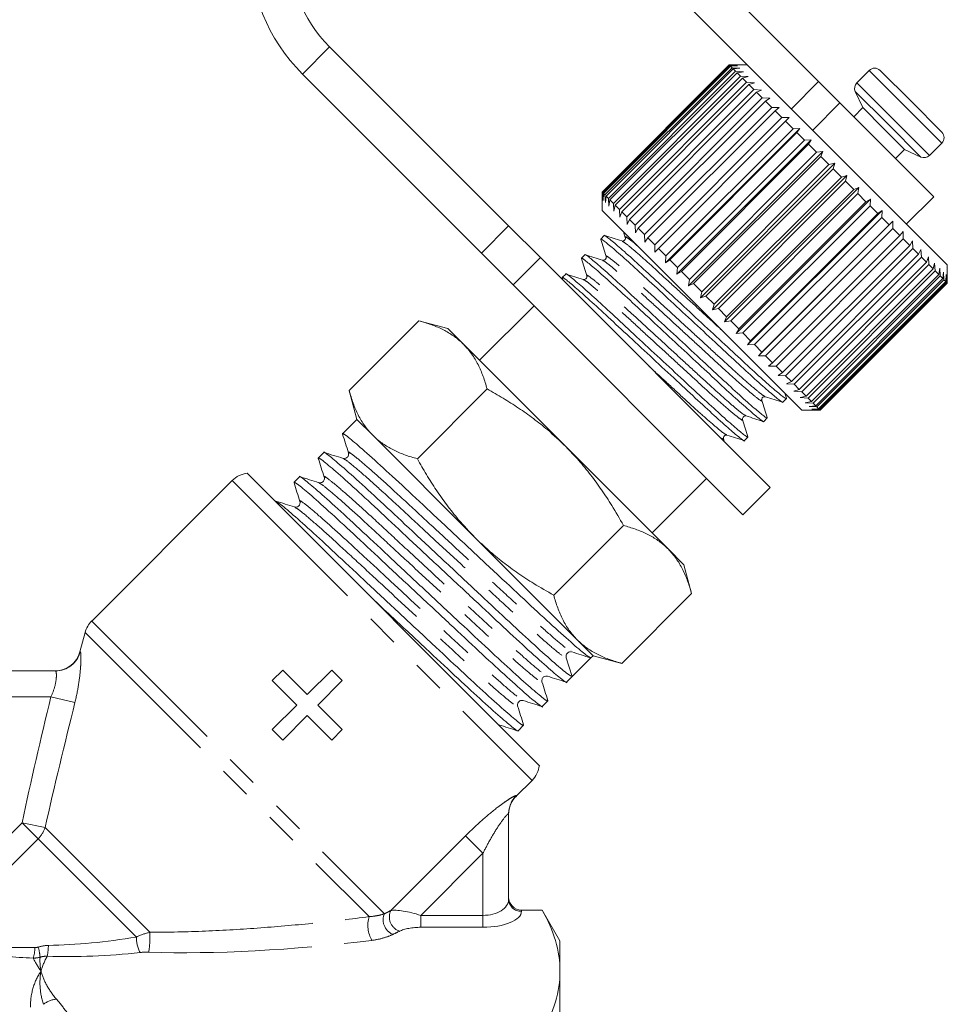
# Model space of a CAD drawing. Units: millimetres. Extents: x -30 to 594, y 18 to 327.
# Drawn here: x 557 to 594, y 250 to 288 of the extents above; entities that cross this region are included whole.
import ezdxf

# ---------------------------------------------------------------- set-up
doc = ezdxf.new("R2010")
doc.units = ezdxf.units.MM
doc.linetypes.add('PHANTOM', pattern=[12.7, 6.35, -1.27, 1.27, -1.27, 1.27, -1.27])

msp = doc.modelspace()

# ---------------------------------------------------------------- linework, layer by layer
at = {"color": 7, "linetype": 'Continuous', "lineweight": 15}
for p, q in [((588.506, 285.985), (578.311, 296.18)), ((586.076, 286.294), (577.25, 295.12)), ((569.472, 287.341), (576.438, 280.375)), ((580.079, 281.685), (585.029, 286.634)), ((585.032, 286.631), (580.082, 281.682)), ((580.106, 281.657), (585.056, 286.607)), ((585.078, 286.585), (580.128, 281.636)), ((580.189, 281.575), (585.139, 286.524)), ((585.029, 286.634), (585.312, 286.634)), ((585.312, 286.634), (585.032, 286.631)), ((585.056, 286.607), (585.032, 286.631)), ((585.736, 286.634), (585.033, 286.634)), ((585.056, 286.607), (585.348, 286.598)), ((585.348, 286.598), (585.078, 286.585)), ((585.139, 286.524), (585.078, 286.585)), ((585.139, 286.524), (585.436, 286.51)), ((568.412, 286.281), (575.378, 279.315)), ((585.178, 286.485), (580.229, 281.535)), ((580.325, 281.438), (585.275, 286.388)), ((585.332, 286.331), (580.383, 281.381)), ((580.514, 281.25), (585.463, 286.2)), ((585.436, 286.51), (585.178, 286.485)), ((585.275, 286.388), (585.178, 286.485)), ((585.275, 286.388), (585.577, 286.369)), ((585.577, 286.369), (585.332, 286.331)), ((585.463, 286.2), (585.332, 286.331)), ((585.463, 286.2), (585.767, 286.179)), ((585.767, 286.179), (585.538, 286.125)), ((593.514, 278.856), (586.076, 286.294)), ((590.473, 286.422), (589.992, 285.941)), ((590.898, 286.422), (592.088, 285.232)), ((585.538, 286.125), (580.588, 281.176)), ((580.752, 281.012), (585.701, 285.962)), ((585.792, 285.871), (580.842, 280.921)), ((585.701, 285.962), (585.538, 286.125)), ((585.701, 285.962), (586.005, 285.941)), ((586.005, 285.941), (585.792, 285.871)), ((585.986, 285.677), (585.792, 285.871)), ((588.506, 285.985), (589.336, 285.155)), ((581.036, 280.727), (585.986, 285.677)), ((586.091, 285.572), (581.141, 280.622)), ((585.986, 285.677), (586.287, 285.659)), ((586.287, 285.659), (586.091, 285.572)), ((586.313, 285.35), (586.091, 285.572)), ((589.932, 285.602), (590.226, 284.973)), ((581.364, 280.4), (586.313, 285.35)), ((586.432, 285.231), (581.482, 280.281)), ((586.313, 285.35), (586.61, 285.336)), ((586.61, 285.336), (586.432, 285.231)), ((586.679, 284.984), (586.432, 285.231)), ((592.984, 281.508), (589.336, 285.155)), ((592.088, 285.232), (593.302, 284.018)), ((581.73, 280.034), (586.679, 284.984)), ((586.81, 284.853), (581.86, 279.903)), ((586.679, 284.984), (586.97, 284.976)), ((586.97, 284.976), (586.81, 284.853)), ((587.079, 284.584), (586.81, 284.853)), ((590.226, 284.973), (589.872, 284.619)), ((590.226, 284.973), (591.031, 284.167)), ((582.129, 279.634), (587.079, 284.584)), ((587.22, 284.443), (582.27, 279.493)), ((587.079, 284.584), (587.361, 284.585)), ((587.361, 284.585), (587.22, 284.443)), ((587.508, 284.155), (587.22, 284.443)), ((582.547, 278.934), (587.779, 284.166)), ((582.558, 279.206), (587.508, 284.155)), ((587.657, 284.006), (582.707, 279.057)), ((587.508, 284.155), (587.779, 284.166)), ((587.779, 284.166), (587.657, 284.006)), ((587.959, 283.704), (587.657, 284.006)), ((591.031, 284.167), (591.852, 283.346)), ((582.986, 278.494), (588.219, 283.727)), ((583.009, 278.754), (587.959, 283.704)), ((588.114, 283.549), (583.165, 278.599)), ((587.959, 283.704), (588.219, 283.727)), ((588.219, 283.727), (588.114, 283.549)), ((588.427, 283.236), (588.114, 283.549)), ((592.821, 283.113), (593.302, 283.594)), ((583.441, 278.039), (588.674, 283.272)), ((583.478, 278.286), (588.427, 283.236)), ((588.587, 283.076), (583.637, 278.126)), ((588.427, 283.236), (588.674, 283.272)), ((588.674, 283.272), (588.587, 283.076)), ((588.907, 282.756), (588.587, 283.076)), ((591.499, 282.993), (591.852, 283.346)), ((591.852, 283.346), (592.482, 283.053)), ((583.906, 277.575), (589.139, 282.807)), ((583.957, 277.806), (588.907, 282.756)), ((588.907, 282.756), (589.139, 282.807)), ((589.139, 282.807), (589.069, 282.594)), ((589.069, 282.594), (584.119, 277.644)), ((584.374, 277.106), (589.607, 282.339)), ((589.391, 282.272), (589.069, 282.594)), ((589.391, 282.272), (589.607, 282.339)), ((589.607, 282.339), (589.553, 282.11)), ((584.441, 277.322), (589.391, 282.272)), ((589.553, 282.11), (584.603, 277.16)), ((589.874, 281.789), (589.553, 282.11)), ((580.08, 281.401), (580.079, 281.685)), ((580.079, 281.68), (580.079, 280.978)), ((580.082, 281.682), (580.08, 281.401)), ((580.106, 281.657), (580.082, 281.682)), ((580.115, 281.366), (580.106, 281.657)), ((580.128, 281.636), (580.115, 281.366)), ((580.189, 281.575), (580.128, 281.636)), ((580.204, 281.277), (580.189, 281.575)), ((584.84, 276.641), (590.073, 281.873)), ((584.924, 276.84), (589.874, 281.789)), ((590.034, 281.629), (585.084, 276.679)), ((589.874, 281.789), (590.073, 281.873)), ((590.073, 281.873), (590.034, 281.629)), ((590.348, 281.314), (590.034, 281.629)), ((580.229, 281.535), (580.204, 281.277)), ((580.325, 281.438), (580.229, 281.535)), ((580.344, 281.137), (580.325, 281.438)), ((580.383, 281.381), (580.344, 281.137)), ((580.514, 281.25), (580.383, 281.381)), ((580.534, 280.946), (580.514, 281.25)), ((580.588, 281.176), (580.534, 280.946)), ((580.752, 281.012), (580.588, 281.176)), ((585.297, 276.183), (590.53, 281.416)), ((585.399, 276.365), (590.348, 281.314)), ((590.505, 281.158), (585.555, 276.208)), ((590.348, 281.314), (590.53, 281.416)), ((590.53, 281.416), (590.505, 281.158)), ((590.809, 280.854), (590.505, 281.158)), ((591.923, 280.447), (592.984, 281.508)), ((587.857, 273.199), (580.079, 280.978)), ((580.772, 280.708), (580.752, 281.012)), ((580.842, 280.921), (580.772, 280.708)), ((581.036, 280.727), (580.842, 280.921)), ((585.74, 275.741), (590.972, 280.974)), ((585.859, 275.904), (590.809, 280.854)), ((590.809, 280.854), (590.972, 280.974)), ((590.972, 280.974), (590.959, 280.704)), ((581.055, 280.426), (581.036, 280.727)), ((581.141, 280.622), (581.055, 280.426)), ((581.364, 280.4), (581.141, 280.622)), ((581.378, 280.103), (581.364, 280.4)), ((590.959, 280.704), (586.01, 275.754)), ((586.162, 275.319), (591.394, 280.551)), ((586.3, 275.463), (591.25, 280.413)), ((591.25, 280.413), (590.959, 280.704)), ((591.25, 280.413), (591.394, 280.551)), ((591.394, 280.551), (591.392, 280.271)), ((576.438, 280.375), (577.674, 279.139)), ((580.912, 280.144), (580.98, 279.928)), ((581.482, 280.281), (581.378, 280.103)), ((581.73, 280.034), (581.482, 280.281)), ((581.737, 279.743), (581.73, 280.034)), ((591.392, 280.271), (586.442, 275.321)), ((591.665, 279.998), (591.392, 280.271)), ((591.665, 279.998), (591.791, 280.155)), ((591.791, 280.155), (591.797, 279.866)), ((580.159, 279.997), (580.022, 279.86)), ((581.86, 279.903), (581.737, 279.743)), ((582.129, 279.634), (581.86, 279.903)), ((582.129, 279.352), (582.129, 279.634)), ((586.715, 275.048), (591.665, 279.998)), ((591.797, 279.866), (586.847, 274.916)), ((592.049, 279.614), (591.797, 279.866)), ((592.049, 279.614), (592.156, 279.79)), ((592.156, 279.79), (592.169, 279.494)), ((576.614, 278.079), (575.378, 279.315)), ((579.411, 279.249), (579.274, 279.112)), ((582.27, 279.493), (582.129, 279.352)), ((582.558, 279.206), (582.27, 279.493)), ((587.099, 274.665), (592.049, 279.614)), ((592.169, 279.494), (587.22, 274.544)), ((587.446, 274.317), (592.396, 279.267)), ((592.396, 279.267), (592.169, 279.494)), ((592.396, 279.267), (592.486, 279.46)), ((592.486, 279.46), (592.504, 279.159)), ((577.674, 279.139), (586.62, 270.194)), ((582.547, 278.934), (582.558, 279.206)), ((582.707, 279.057), (582.547, 278.934)), ((583.009, 278.754), (582.707, 279.057)), ((592.504, 279.159), (587.554, 274.21)), ((587.753, 274.01), (592.703, 278.96)), ((592.796, 278.867), (587.846, 273.917)), ((592.703, 278.96), (592.504, 279.159)), ((592.703, 278.96), (592.775, 279.17)), ((592.775, 279.17), (592.796, 278.867)), ((592.965, 278.698), (592.796, 278.867)), ((592.965, 278.698), (593.021, 278.925)), ((593.021, 278.925), (593.042, 278.621)), ((578.662, 278.501), (578.526, 278.364)), ((582.986, 278.494), (583.009, 278.754)), ((583.165, 278.599), (582.986, 278.494)), ((583.478, 278.286), (583.165, 278.599)), ((588.015, 273.748), (592.965, 278.698)), ((593.042, 278.621), (588.092, 273.671)), ((588.229, 273.535), (593.179, 278.484)), ((593.179, 278.484), (593.042, 278.621)), ((593.179, 278.484), (593.22, 278.726)), ((593.22, 278.726), (593.239, 278.424)), ((593.342, 278.321), (593.369, 278.577)), ((593.369, 278.577), (593.384, 278.279)), ((593.451, 278.211), (593.466, 278.48)), ((593.466, 278.48), (593.476, 278.187)), ((593.514, 278.149), (593.514, 278.856)), ((578.523, 278.358), (578.554, 278.26)), ((583.441, 278.039), (583.478, 278.286)), ((583.637, 278.126), (583.441, 278.039)), ((583.957, 277.806), (583.637, 278.126)), ((593.239, 278.424), (588.289, 273.474)), ((588.392, 273.372), (593.342, 278.321)), ((593.384, 278.279), (588.435, 273.329)), ((588.502, 273.262), (593.451, 278.211)), ((593.476, 278.187), (588.526, 273.237)), ((588.557, 273.206), (593.507, 278.156)), ((593.513, 278.15), (588.563, 273.2)), ((588.564, 273.199), (593.514, 278.149)), ((593.342, 278.321), (593.239, 278.424)), ((593.451, 278.211), (593.384, 278.279)), ((593.507, 278.156), (593.476, 278.187)), ((593.507, 278.156), (593.511, 278.435)), ((593.511, 278.435), (593.513, 278.15)), ((593.514, 278.149), (593.513, 278.15)), ((576.614, 278.079), (585.559, 269.133)), ((583.906, 277.575), (583.957, 277.806)), ((584.119, 277.644), (583.906, 277.575)), ((584.441, 277.322), (584.119, 277.644)), ((577.427, 277.265), (575.306, 275.144)), ((584.374, 277.106), (584.441, 277.322)), ((584.603, 277.16), (584.374, 277.106)), ((584.924, 276.84), (584.603, 277.16)), ((570.232, 273.967), (572.947, 276.682)), ((574.068, 276.381), (572.947, 276.682)), ((584.84, 276.641), (584.924, 276.84)), ((585.084, 276.679), (584.84, 276.641)), ((585.399, 276.365), (585.084, 276.679)), ((574.684, 275.766), (574.068, 276.381)), ((585.297, 276.183), (585.399, 276.365)), ((585.555, 276.208), (585.297, 276.183)), ((585.859, 275.904), (585.555, 276.208)), ((585.74, 275.741), (585.859, 275.904)), ((578.665, 271.785), (574.684, 275.766)), ((586.01, 275.754), (585.74, 275.741)), ((586.3, 275.463), (586.01, 275.754)), ((586.162, 275.319), (586.3, 275.463)), ((586.442, 275.321), (586.162, 275.319)), ((586.715, 275.048), (586.442, 275.321)), ((586.558, 274.922), (586.715, 275.048)), ((586.847, 274.916), (586.558, 274.922)), ((587.099, 274.665), (586.847, 274.916)), ((586.924, 274.557), (587.099, 274.665)), ((587.22, 274.544), (586.924, 274.557)), ((587.446, 274.317), (587.22, 274.544)), ((587.253, 274.227), (587.446, 274.317)), ((570.232, 273.967), (570.533, 272.846)), ((572.886, 271.314), (575.6, 274.028)), ((587.554, 274.21), (587.253, 274.227)), ((587.543, 273.938), (587.753, 274.01)), ((587.846, 273.917), (587.543, 273.938)), ((587.753, 274.01), (587.554, 274.21)), ((588.015, 273.748), (587.846, 273.917)), ((587.114, 273.517), (587.251, 273.654)), ((587.251, 273.668), (587.188, 273.868)), ((587.789, 273.692), (588.015, 273.748)), ((588.092, 273.671), (587.789, 273.692)), ((587.987, 273.493), (588.229, 273.535)), ((588.229, 273.535), (588.092, 273.671)), ((587.857, 273.199), (588.564, 273.199)), ((588.289, 273.474), (587.987, 273.493)), ((588.136, 273.344), (588.392, 273.372)), ((588.435, 273.329), (588.136, 273.344)), ((588.234, 273.247), (588.502, 273.262)), ((588.526, 273.237), (588.234, 273.247)), ((588.278, 273.202), (588.557, 273.206)), ((588.563, 273.2), (588.278, 273.202)), ((588.392, 273.372), (588.289, 273.474)), ((588.502, 273.262), (588.435, 273.329)), ((588.557, 273.206), (588.526, 273.237)), ((588.564, 273.199), (588.563, 273.2)), ((570.533, 272.846), (569.976, 272.289)), ((571.149, 272.23), (570.533, 272.846)), ((586.366, 272.769), (586.503, 272.905)), ((575.129, 268.25), (571.149, 272.23)), ((584.837, 271.962), (584.797, 272.089)), ((585.617, 272.02), (585.754, 272.157)), ((582.645, 267.805), (578.665, 271.785)), ((569.246, 271.559), (569.031, 271.343)), ((565.681, 270.469), (560.214, 265.002)), ((566.261, 270.754), (577.633, 259.381)), ((568.3, 270.613), (568.085, 270.398)), ((582.023, 268.426), (584.145, 270.548)), ((585.559, 269.133), (586.62, 270.194)), ((578.193, 266.006), (580.908, 268.721)), ((579.11, 264.269), (575.129, 268.25)), ((583.261, 267.189), (582.645, 267.805)), ((583.561, 266.067), (583.261, 267.189)), ((580.847, 263.353), (583.561, 266.067)), ((559.955, 264.554), (559.754, 263.804)), ((579.725, 263.653), (579.11, 264.269)), ((578.681, 263.569), (578.911, 262.839)), ((578.851, 263.805), (578.875, 263.806)), ((578.855, 263.831), (578.868, 263.824)), ((579.276, 263.204), (579.641, 263.569)), ((579.641, 263.569), (579.725, 263.653)), ((579.725, 263.653), (580.847, 263.353)), ((553.808, 263.058), (558.8, 263.058)), ((567.649, 263.09), (567.241, 262.682)), ((568.601, 262.138), (567.649, 263.09)), ((569.553, 263.09), (568.601, 262.138)), ((569.961, 262.682), (569.553, 263.09)), ((578.696, 262.624), (578.911, 262.839)), ((567.241, 262.682), (568.193, 261.73)), ((569.009, 261.73), (569.961, 262.682)), ((568.193, 261.73), (567.241, 260.778)), ((569.961, 260.778), (569.009, 261.73)), ((577.75, 261.678), (577.965, 261.894)), ((567.649, 260.371), (568.601, 261.322)), ((568.601, 261.322), (569.553, 260.371)), ((576.805, 260.733), (577.02, 260.948)), ((567.241, 260.778), (567.649, 260.371)), ((569.553, 260.371), (569.961, 260.778)), ((576.731, 258.184), (577.349, 258.802)), ((576.438, 257.496), (576.438, 254.17)), ((577.745, 253.758), (576.938, 253.758)), ((576.938, 253.757), (577.745, 253.757)), ((578.438, 252.558), (577.745, 253.758)), ((577.745, 253.757), (577.745, 253.758)), ((578.438, 252.558), (578.438, 251.379)), ((578.438, 251.379), (578.438, 242.99))]:
    msp.add_line(p, q, dxfattribs=at)
at = {"color": 8, "linetype": 'PHANTOM', "lineweight": 0}
for p, q in [((569.472, 287.341), (568.412, 286.281)), ((590.473, 286.422), (591.874, 285.022)), ((587.445, 284.925), (588.506, 285.985)), ((589.992, 285.941), (591.393, 284.541)), ((589.932, 285.602), (591.195, 284.34)), ((589.336, 285.155), (588.276, 284.094)), ((591.874, 285.022), (593.302, 283.594)), ((591.195, 284.34), (592.482, 283.053)), ((591.393, 284.541), (592.821, 283.113)), ((575.378, 279.315), (576.438, 280.375)), ((577.674, 279.139), (576.614, 278.079)), ((565.681, 270.469), (577.349, 258.802)), ((560.214, 265.002), (571.605, 253.611)), ((559.955, 264.554), (571.009, 253.5)), ((558.625, 262.058), (553.808, 262.058)), ((559.558, 261.833), (558.625, 262.058)), ((576.732, 258.202), (576.731, 258.184)), ((553.052, 252.701), (557.505, 257.155)), ((558.397, 256.97), (557.505, 257.155)), ((558.127, 256.533), (557.505, 257.155)), ((558.397, 256.97), (562.476, 252.892)), ((571.85, 253.738), (574.757, 256.645)), ((574.757, 256.645), (575.438, 255.964)), ((558.127, 256.533), (553.324, 251.73)), ((558.127, 256.533), (561.953, 252.707)), ((575.438, 255.964), (573.022, 253.548)), ((575.438, 253.548), (575.438, 255.964)), ((576.938, 253.758), (576.938, 253.757)), ((576.938, 253.757), (576.938, 253.708)), ((573.022, 253.548), (573.022, 253.086)), ((573.022, 253.548), (575.438, 253.548)), ((575.438, 253.548), (575.438, 253.086)), ((575.438, 253.086), (573.022, 253.086))]:
    msp.add_line(p, q, dxfattribs=at)
at = {"color": 7, "linetype": 'Continuous', "lineweight": 15}
for centre, radius, start, end in [((573.361, 291.231), 7, 45, 225), ((573.361, 291.231), 5.5, 45, 225), ((590.685, 286.21), 0.3, 45, 135), ((590.204, 285.729), 0.3, 135, 205), ((593.09, 283.806), 0.3, 315, 45), ((592.608, 283.325), 0.3, 245, 315), ((566.389, 269.762), 1, 97.3445, 135), ((560.921, 264.295), 1, 135, 165), ((558.787, 264.058), 1, 270, 345.147), ((578.856, 263.624), 0.183, 135.0195, 197.5268), ((576.642, 259.509), 1, 315, 352.6555), ((577.438, 257.477), 1, 134.3594, 180)]:
    msp.add_arc(centre, radius, start, end, dxfattribs=at)
at = {"color": 8, "linetype": 'PHANTOM', "lineweight": 0}
for centre, radius, start, end in [((558.8, 264.057), 0.999, 270.0259, 345.1109), ((577.434, 257.496), 0.996, 134.8122, 179.9854), ((557.347, 257.318), 1.107, 314.8408, 341.6756), ((576.92, 254.189), 0.482, 182.3555, 272.1761), ((572.152, 253.372), 0.598, 156.3689, 249.3579), ((572.38, 253.489), 0.585, 154.8621, 251.1166), ((572.112, 253.161), 1.154, 162.8857, 210.3199), ((558.335, 252.736), 4.144, 351.4419, 2.1525), ((563.213, 252.682), 1.26, 178.8663, 207.2065), ((556.641, 252.315), 1.36, 341.6353, 359.1878), ((556.041, 251.741), 2.168, 4.8438, 15.4007), ((555.917, 252.439), 2.608, 349.463, 358.7202), ((558.976, 249.219), 1.085, 97.5067, 126.6008)]:
    msp.add_arc(centre, radius, start, end, dxfattribs=at)
at = {"color": 7, "linetype": 'Continuous', "lineweight": 15}
msp.add_ellipse((574.68, 267.8), major_axis=(123.604, 123.604), ratio=0.037185, start_param=4.709439, end_param=4.715339, dxfattribs=at)
at = {"color": 8, "linetype": 'PHANTOM', "lineweight": 0}
for centre, major_axis, ratio, start_param, end_param in [((575.438, 254.17), (1, 0), 0.62132, 4.712389, 6.283185), ((561.256, 254.377), (12.549, 1.49), 0.264786, 5.649835, 5.685246), ((572.815, 253.341), (1.078, -0.325), 0.230963, 1.447564, 2.744686), ((575.438, 253.708), (1.5, 0), 0.414214, 4.712389, 6.283185), ((561.256, 253.915), (12.891, 1.098), 0.267949, 5.666361, 5.701772), ((572.815, 252.879), (0.737, 0.063), 0.267949, 1.263056, 2.560179), ((561.256, 254.377), (6.656, 0.987), 0.261173, 4.250998, 4.778457), ((570.037, 255.201), (13.345, 1.507), 0.203406, 4.083229, 4.770263), ((561.256, 253.915), (6.998, 0.596), 0.267949, 4.281808, 4.809266)]:
    msp.add_ellipse(centre, major_axis=major_axis, ratio=ratio, start_param=start_param, end_param=end_param, dxfattribs=at)
at = {"color": 7, "linetype": 'Continuous', "lineweight": 15}
for points, knots in [([(587.231, 273.689), (587.239, 273.676), (587.282, 273.609), (587.138, 273.709), (586.783, 273.998), (586.204, 274.511), (585.477, 275.179), (584.635, 275.962), (583.718, 276.813), (582.8, 277.665), (581.956, 278.451), (581.226, 279.122), (580.639, 279.643), (580.285, 279.93), (580.134, 280.043), (580.16, 279.996), (580.161, 279.996)], [0, 0, 0, 0, 0.019371, 0.099574, 0.182614, 0.265655, 0.345858, 0.426061, 0.509101, 0.592142, 0.672345, 0.752548, 0.835588, 0.918629, 0.998832, 1, 1, 1, 1]), ([(580.043, 279.824), (580.034, 279.838), (579.991, 279.905), (580.135, 279.805), (580.49, 279.516), (581.069, 279.003), (581.796, 278.335), (582.638, 277.552), (583.555, 276.701), (584.473, 275.849), (585.317, 275.063), (586.048, 274.392), (586.634, 273.871), (586.988, 273.584), (587.14, 273.471), (587.113, 273.518), (587.112, 273.519)], [0, 0, 0, 0, 0.0200373, 0.1001862, 0.1831699, 0.2661536, 0.3463024, 0.4264513, 0.509435, 0.5924187, 0.6725676, 0.7527165, 0.8357001, 0.9186838, 0.9988327, 1, 1, 1, 1]), ([(580.021, 279.849), (580.056, 279.738), (580.127, 279.514), (580.197, 279.29), (580.232, 279.179)], [0, 0, 0, 0, 0.500103, 1, 1, 1, 1]), ([(580.84, 279.788), (580.729, 279.823), (580.507, 279.892), (580.284, 279.962), (580.173, 279.997)], [0, 0, 0, 0, 0.499897, 1, 1, 1, 1]), ([(580.98, 279.928), (580.983, 279.912), (580.988, 279.879), (580.955, 279.813), (580.889, 279.779), (580.856, 279.785), (580.839, 279.788)], [0, 0, 0, 0, 0.248283, 0.50001, 0.751727, 1, 1, 1, 1]), ([(586.483, 272.94), (586.491, 272.927), (586.534, 272.86), (586.389, 272.961), (586.035, 273.249), (585.456, 273.763), (584.729, 274.431), (583.887, 275.214), (582.97, 276.065), (582.052, 276.917), (581.208, 277.702), (580.477, 278.374), (579.891, 278.895), (579.537, 279.182), (579.385, 279.295), (579.412, 279.248), (579.412, 279.247)], [0, 0, 0, 0, 0.019126, 0.099349, 0.18241, 0.265471, 0.345694, 0.425918, 0.508979, 0.59204, 0.672263, 0.752486, 0.835547, 0.918608, 0.998832, 1, 1, 1, 1]), ([(580.091, 279.04), (579.98, 279.074), (579.758, 279.144), (579.536, 279.214), (579.425, 279.249)], [0, 0, 0, 0, 0.499898, 1, 1, 1, 1]), ([(579.293, 279.078), (579.285, 279.09), (579.243, 279.157), (579.387, 279.057), (579.742, 278.768), (580.321, 278.255), (581.048, 277.587), (581.89, 276.804), (582.807, 275.953), (583.724, 275.101), (584.569, 274.315), (585.299, 273.643), (585.886, 273.123), (586.24, 272.835), (586.391, 272.723), (586.364, 272.77), (586.364, 272.77)], [0, 0, 0, 0, 0.018902, 0.099143, 0.182223, 0.265303, 0.345545, 0.425787, 0.508866, 0.591946, 0.672188, 0.75243, 0.83551, 0.91859, 0.998831, 1, 1, 1, 1]), ([(579.272, 279.102), (579.308, 278.99), (579.378, 278.767), (579.448, 278.543), (579.483, 278.431)], [0, 0, 0, 0, 0.50011, 1, 1, 1, 1]), ([(580.231, 279.18), (580.235, 279.159), (580.241, 279.119), (580.175, 279.033), (580.124, 279.037), (580.091, 279.04)], [0, 0, 0, 0, 0.278771, 0.541517, 1, 1, 1, 1]), ([(585.735, 272.191), (585.743, 272.179), (585.785, 272.112), (585.641, 272.213), (585.286, 272.501), (584.707, 273.014), (583.98, 273.682), (583.139, 274.466), (582.222, 275.316), (581.304, 276.168), (580.459, 276.954), (579.729, 277.626), (579.142, 278.146), (578.789, 278.434), (578.637, 278.546), (578.664, 278.5), (578.664, 278.499)], [0, 0, 0, 0, 0.018878, 0.099121, 0.182203, 0.265285, 0.345529, 0.425773, 0.508854, 0.591936, 0.67218, 0.752424, 0.835506, 0.918588, 0.998831, 1, 1, 1, 1]), ([(579.343, 278.291), (579.232, 278.326), (579.01, 278.396), (578.787, 278.466), (578.676, 278.501)], [0, 0, 0, 0, 0.499899, 1, 1, 1, 1]), ([(578.536, 278.342), (578.532, 278.35), (578.502, 278.402), (578.637, 278.31), (578.994, 278.019), (579.572, 277.507), (580.299, 276.838), (581.141, 276.055), (582.058, 275.204), (582.976, 274.353), (583.821, 273.567), (584.551, 272.895), (585.137, 272.375), (585.491, 272.087), (585.643, 271.974), (585.616, 272.021), (585.616, 272.022)], [0, 0, 0, 0, 0.01423, 0.094854, 0.178329, 0.261805, 0.342429, 0.423052, 0.506528, 0.590003, 0.670627, 0.751251, 0.834726, 0.918202, 0.998826, 1, 1, 1, 1]), ([(579.483, 278.432), (579.486, 278.411), (579.492, 278.371), (579.427, 278.284), (579.376, 278.289), (579.343, 278.291)], [0, 0, 0, 0, 0.279314, 0.542164, 1, 1, 1, 1]), ([(574.684, 275.766), (574.652, 275.797), (574.516, 275.929), (574.247, 276.136), (573.852, 276.361), (573.419, 276.544), (573.104, 276.636), (572.947, 276.682)], [0, 0, 0, 0, 0.070043, 0.299803, 0.530825, 0.765022, 1, 1, 1, 1]), ([(575.6, 274.028), (575.552, 274.194), (575.455, 274.526), (575.255, 274.984), (575.008, 275.408), (574.792, 275.646), (574.684, 275.766)], [0, 0, 0, 0, 0.247269, 0.495363, 0.746874, 1, 1, 1, 1]), ([(570.232, 273.967), (570.281, 273.802), (570.378, 273.469), (570.578, 273.011), (570.825, 272.587), (571.041, 272.349), (571.149, 272.23)], [0, 0, 0, 0, 0.247269, 0.495363, 0.746874, 1, 1, 1, 1]), ([(578.665, 271.785), (578.433, 272.006), (578.031, 272.389), (577.408, 272.88), (576.827, 273.291), (576.224, 273.675), (575.809, 273.91), (575.6, 274.028)], [0, 0, 0, 0, 0.251653, 0.437467, 0.623872, 0.811752, 1, 1, 1, 1]), ([(586.293, 273.586), (586.291, 273.618), (586.286, 273.67), (586.373, 273.735), (586.413, 273.729), (586.434, 273.726)], [0, 0, 0, 0, 0.457675, 0.720652, 1, 1, 1, 1]), ([(586.503, 272.92), (586.468, 273.031), (586.398, 273.253), (586.328, 273.475), (586.293, 273.586)], [0, 0, 0, 0, 0.500103, 1, 1, 1, 1]), ([(586.434, 273.726), (586.545, 273.691), (586.769, 273.621), (586.993, 273.551), (587.104, 273.515)], [0, 0, 0, 0, 0.499898, 1, 1, 1, 1]), ([(585.545, 272.838), (585.542, 272.87), (585.538, 272.921), (585.625, 272.987), (585.665, 272.981), (585.685, 272.978)], [0, 0, 0, 0, 0.458494, 0.721207, 1, 1, 1, 1]), ([(585.754, 272.171), (585.719, 272.282), (585.65, 272.504), (585.58, 272.727), (585.545, 272.838)], [0, 0, 0, 0, 0.5001018, 1, 1, 1, 1]), ([(585.685, 272.978), (585.796, 272.943), (586.02, 272.873), (586.244, 272.802), (586.355, 272.767)], [0, 0, 0, 0, 0.4999018, 1, 1, 1, 1]), ([(570.001, 272.246), (569.991, 272.262), (569.933, 272.35), (570.129, 272.209), (570.611, 271.81), (571.402, 271.103), (572.394, 270.186), (573.543, 269.11), (574.794, 267.942), (576.047, 266.773), (577.198, 265.696), (578.197, 264.771), (578.983, 264.069), (579.51, 263.625), (579.598, 263.587), (579.641, 263.569)], [0, 0, 0, 0, 0.017654, 0.098094, 0.181378, 0.264662, 0.345102, 0.425543, 0.508827, 0.592111, 0.672551, 0.752991, 0.836276, 0.91956, 1, 1, 1, 1]), ([(569.976, 272.273), (570.014, 272.151), (570.091, 271.907), (570.167, 271.663), (570.206, 271.541)], [0, 0, 0, 0, 0.5000702, 1, 1, 1, 1]), ([(571.149, 272.23), (571.181, 272.199), (571.317, 272.066), (571.586, 271.859), (571.98, 271.635), (572.414, 271.451), (572.728, 271.36), (572.886, 271.314)], [0, 0, 0, 0, 0.070043, 0.299803, 0.530825, 0.765022, 1, 1, 1, 1]), ([(584.797, 272.09), (584.794, 272.122), (584.79, 272.173), (584.876, 272.239), (584.916, 272.233), (584.937, 272.229)], [0, 0, 0, 0, 0.456654, 0.719777, 1, 1, 1, 1]), ([(584.937, 272.23), (585.048, 272.194), (585.272, 272.124), (585.496, 272.054), (585.608, 272.019)], [0, 0, 0, 0, 0.499891, 1, 1, 1, 1]), ([(578.911, 262.839), (578.871, 262.855), (578.788, 262.888), (578.267, 263.326), (577.487, 264.022), (576.493, 264.943), (575.344, 266.017), (574.092, 267.186), (572.84, 268.354), (571.688, 269.433), (570.692, 270.354), (569.894, 271.069), (569.414, 271.465), (569.209, 271.621), (569.247, 271.558), (569.247, 271.557)], [0, 0, 0, 0, 0.081809, 0.166511, 0.251213, 0.333022, 0.414832, 0.499533, 0.584235, 0.666044, 0.747854, 0.832556, 0.917257, 0.999067, 1, 1, 1, 1]), ([(580.908, 268.721), (580.759, 268.982), (580.492, 269.451), (580.063, 270.106), (579.635, 270.692), (579.173, 271.257), (578.834, 271.609), (578.665, 271.785)], [0, 0, 0, 0, 0.2361156, 0.4256231, 0.615623, 0.8074352, 1, 1, 1, 1]), ([(569.056, 271.301), (569.045, 271.317), (568.988, 271.405), (569.184, 271.263), (569.666, 270.865), (570.456, 270.158), (571.448, 269.24), (572.597, 268.165), (573.849, 266.997), (575.101, 265.828), (576.254, 264.75), (577.249, 263.828), (578.048, 263.113), (578.527, 262.717), (578.732, 262.562), (578.694, 262.625), (578.694, 262.625)], [0, 0, 0, 0, 0.017552, 0.097926, 0.181141, 0.264356, 0.344729, 0.425103, 0.508318, 0.591533, 0.671906, 0.75228, 0.835495, 0.91871, 0.999083, 1, 1, 1, 1]), ([(569.03, 271.327), (569.069, 271.205), (569.145, 270.961), (569.222, 270.718), (569.26, 270.596)], [0, 0, 0, 0, 0.50007, 1, 1, 1, 1]), ([(569.994, 271.329), (569.872, 271.367), (569.628, 271.444), (569.384, 271.52), (569.262, 271.559)], [0, 0, 0, 0, 0.4999297, 1, 1, 1, 1]), ([(570.206, 271.541), (570.21, 271.509), (570.219, 271.447), (570.148, 271.348), (570.054, 271.316), (570.013, 271.325), (569.994, 271.329)], [0, 0, 0, 0, 0.278426, 0.542439, 0.783594, 1, 1, 1, 1]), ([(572.886, 271.314), (573.002, 271.108), (573.235, 270.696), (573.617, 270.096), (574.03, 269.513), (574.523, 268.886), (574.909, 268.481), (575.129, 268.25)], [0, 0, 0, 0, 0.186076, 0.372474, 0.560127, 0.748347, 1, 1, 1, 1]), ([(568.11, 270.356), (568.1, 270.371), (568.043, 270.459), (568.238, 270.318), (568.721, 269.919), (569.511, 269.213), (570.503, 268.295), (571.652, 267.22), (572.904, 266.051), (574.156, 264.883), (575.308, 263.804), (576.304, 262.883), (577.102, 262.168), (577.582, 261.772), (577.787, 261.616), (577.749, 261.679), (577.749, 261.68)], [0, 0, 0, 0, 0.0175904, 0.0979607, 0.1811725, 0.2643844, 0.3447546, 0.4251249, 0.5083368, 0.5915486, 0.6719189, 0.7522892, 0.835501, 0.9187128, 0.9990831, 1, 1, 1, 1]), ([(577.94, 261.936), (577.95, 261.92), (578.008, 261.832), (577.812, 261.974), (577.33, 262.372), (576.54, 263.079), (575.548, 263.997), (574.398, 265.072), (573.147, 266.24), (571.895, 267.409), (570.742, 268.487), (569.747, 269.409), (568.948, 270.124), (568.469, 270.52), (568.264, 270.675), (568.302, 270.612), (568.302, 270.611)], [0, 0, 0, 0, 0.017639, 0.098005, 0.181213, 0.264421, 0.344787, 0.425153, 0.508361, 0.591569, 0.671935, 0.752301, 0.835509, 0.918717, 0.999083, 1, 1, 1, 1]), ([(569.048, 270.383), (568.926, 270.422), (568.682, 270.498), (568.438, 270.575), (568.316, 270.613)], [0, 0, 0, 0, 0.49993, 1, 1, 1, 1]), ([(569.26, 270.596), (569.264, 270.576), (569.273, 270.535), (569.241, 270.441), (569.142, 270.37), (569.08, 270.379), (569.048, 270.384)], [0, 0, 0, 0, 0.216423, 0.45764, 0.721711, 1, 1, 1, 1]), ([(568.085, 270.382), (568.123, 270.26), (568.2, 270.016), (568.277, 269.772), (568.315, 269.65)], [0, 0, 0, 0, 0.50007, 1, 1, 1, 1]), ([(568.103, 269.438), (567.981, 269.476), (567.737, 269.553), (567.493, 269.63), (567.371, 269.668)], [0, 0, 0, 0, 0.49993, 1, 1, 1, 1]), ([(576.995, 260.99), (577.005, 260.975), (577.062, 260.887), (576.867, 261.028), (576.385, 261.427), (575.594, 262.134), (574.602, 263.051), (573.453, 264.127), (572.202, 265.295), (570.949, 266.464), (569.798, 267.541), (568.798, 268.467), (568.016, 269.166), (567.515, 269.588), (567.433, 269.626), (567.397, 269.643)], [0, 0, 0, 0, 0.017856, 0.099747, 0.184534, 0.26932, 0.351211, 0.433103, 0.517889, 0.602676, 0.684567, 0.766459, 0.851245, 0.936032, 1, 1, 1, 1]), ([(568.315, 269.65), (568.319, 269.621), (568.328, 269.564), (568.267, 269.465), (568.171, 269.425), (568.125, 269.434), (568.103, 269.438)], [0, 0, 0, 0, 0.2638591, 0.5226175, 0.769219, 1, 1, 1, 1]), ([(582.645, 267.805), (582.613, 267.836), (582.477, 267.968), (582.208, 268.176), (581.813, 268.4), (581.38, 268.583), (581.065, 268.675), (580.908, 268.721)], [0, 0, 0, 0, 0.070043, 0.299803, 0.530825, 0.765022, 1, 1, 1, 1]), ([(575.129, 268.25), (575.302, 268.083), (575.649, 267.748), (576.211, 267.288), (576.8, 266.857), (577.459, 266.424), (577.933, 266.155), (578.193, 266.006)], [0, 0, 0, 0, 0.189257, 0.379261, 0.571293, 0.763884, 1, 1, 1, 1]), ([(583.561, 266.067), (583.513, 266.233), (583.416, 266.565), (583.216, 267.024), (582.968, 267.448), (582.753, 267.685), (582.645, 267.805)], [0, 0, 0, 0, 0.2472686, 0.4953626, 0.746874, 1, 1, 1, 1]), ([(578.193, 266.006), (578.242, 265.841), (578.339, 265.509), (578.539, 265.05), (578.786, 264.626), (579.001, 264.388), (579.11, 264.269)], [0, 0, 0, 0, 0.247269, 0.495363, 0.746874, 1, 1, 1, 1]), ([(571.212, 265.803), (571.46, 265.571), (572.124, 264.951), (573.212, 263.936), (574.362, 262.859), (575.359, 261.937), (576.157, 261.223), (576.636, 260.827), (576.841, 260.671), (576.804, 260.734), (576.803, 260.735)], [0, 0, 0, 0, 0.091714, 0.245438, 0.393912, 0.542385, 0.696109, 0.849832, 0.998306, 1, 1, 1, 1]), ([(579.11, 264.269), (579.141, 264.238), (579.278, 264.106), (579.547, 263.898), (579.941, 263.674), (580.375, 263.49), (580.689, 263.399), (580.847, 263.353)], [0, 0, 0, 0, 0.070043, 0.299803, 0.530825, 0.765022, 1, 1, 1, 1]), ([(578.726, 263.754), (578.755, 263.776), (578.792, 263.804), (578.819, 263.803), (578.825, 263.803)], [0, 0, 0, 0, 0.800556, 1, 1, 1, 1]), ([(578.893, 263.799), (579.015, 263.761), (579.259, 263.684), (579.503, 263.607), (579.625, 263.569)], [0, 0, 0, 0, 0.49993, 1, 1, 1, 1]), ([(577.736, 262.641), (577.731, 262.673), (577.723, 262.735), (577.793, 262.834), (577.887, 262.866), (577.928, 262.857), (577.948, 262.854)], [0, 0, 0, 0, 0.279588, 0.543938, 0.784725, 1, 1, 1, 1]), ([(577.948, 262.854), (578.07, 262.815), (578.313, 262.739), (578.557, 262.662), (578.679, 262.624)], [0, 0, 0, 0, 0.49993, 1, 1, 1, 1]), ([(577.966, 261.91), (577.927, 262.032), (577.851, 262.276), (577.774, 262.52), (577.736, 262.641)], [0, 0, 0, 0, 0.50007, 1, 1, 1, 1]), ([(576.79, 261.696), (576.786, 261.715), (576.778, 261.756), (576.809, 261.85), (576.908, 261.921), (576.971, 261.912), (577.003, 261.908)], [0, 0, 0, 0, 0.21665, 0.457918, 0.721894, 1, 1, 1, 1]), ([(577.02, 260.964), (576.982, 261.086), (576.905, 261.33), (576.829, 261.574), (576.79, 261.696)], [0, 0, 0, 0, 0.50007, 1, 1, 1, 1]), ([(577.002, 261.908), (577.124, 261.87), (577.368, 261.793), (577.612, 261.716), (577.734, 261.678)], [0, 0, 0, 0, 0.49993, 1, 1, 1, 1]), ([(576.057, 260.963), (576.179, 260.924), (576.423, 260.848), (576.667, 260.771), (576.789, 260.733)], [0, 0, 0, 0, 0.49993, 1, 1, 1, 1]), ([(576.938, 253.757), (576.805, 253.757), (576.675, 253.813), (576.491, 253.997), (576.438, 254.127), (576.438, 254.256)], [0, 0, 0, 0, 0.5, 0.5, 1, 1, 1, 1]), ([(578.438, 251.379), (578.438, 251.775), (578.377, 252.174), (578.14, 252.97), (577.965, 253.365), (577.745, 253.757)], [0, 0, 0, 0, 0.5, 0.5, 1, 1, 1, 1]), ([(577.745, 249), (577.966, 249.394), (578.141, 249.789), (578.377, 250.582), (578.438, 250.979), (578.438, 251.379)], [0, 0, 0, 0, 0.5, 0.5, 1, 1, 1, 1])]:
    msp.add_open_spline(points, degree=3, knots=knots, dxfattribs=at)
at = {"color": 8, "linetype": 'PHANTOM', "lineweight": 0}
for points, knots in [([(584.796, 276.26), (584.777, 276.278), (584.509, 276.524), (583.931, 277.054), (583.135, 277.785), (582.396, 278.465), (581.756, 279.047), (581.254, 279.483), (580.936, 279.741), (580.882, 279.761), (580.86, 279.769)], [0, 0, 0, 0, 0.011712, 0.160902, 0.3100921, 0.4541815, 0.5982709, 0.747461, 0.896651, 1, 1, 1, 1]), ([(581.492, 279.564), (581.472, 279.582), (581.28, 279.749), (581.095, 279.887), (580.953, 279.985), (580.991, 279.922), (580.999, 279.909)], [0, 0, 0, 0, 0.0504091, 0.4751447, 0.8853592, 1, 1, 1, 1]), ([(586.274, 273.606), (586.282, 273.592), (586.319, 273.53), (586.189, 273.615), (585.874, 273.865), (585.364, 274.308), (584.727, 274.887), (583.99, 275.565), (583.188, 276.302), (582.385, 277.038), (581.648, 277.716), (581.007, 278.298), (580.505, 278.735), (580.187, 278.992), (580.133, 279.013), (580.111, 279.021)], [0, 0, 0, 0, 0.0230126, 0.1048853, 0.1896562, 0.2744271, 0.3562997, 0.4381724, 0.5229433, 0.6077142, 0.6895869, 0.7714596, 0.8562305, 0.9410014, 1, 1, 1, 1]), ([(586.414, 273.745), (586.392, 273.753), (586.338, 273.773), (586.019, 274.031), (585.517, 274.467), (584.877, 275.049), (584.14, 275.728), (583.337, 276.464), (582.535, 277.2), (581.798, 277.879), (581.161, 278.457), (580.651, 278.901), (580.335, 279.151), (580.206, 279.236), (580.243, 279.173), (580.251, 279.159)], [0, 0, 0, 0, 0.059109, 0.143784, 0.228459, 0.310239, 0.392019, 0.476694, 0.56137, 0.64315, 0.72493, 0.809605, 0.89428, 0.976061, 1, 1, 1, 1]), ([(585.665, 272.997), (585.643, 273.005), (585.589, 273.025), (585.271, 273.283), (584.769, 273.719), (584.128, 274.301), (583.391, 274.979), (582.589, 275.716), (581.787, 276.452), (581.05, 277.13), (580.412, 277.709), (579.903, 278.153), (579.587, 278.402), (579.457, 278.487), (579.494, 278.425), (579.502, 278.412)], [0, 0, 0, 0, 0.058663, 0.143475, 0.228287, 0.3102, 0.392112, 0.476924, 0.561736, 0.643649, 0.725561, 0.810373, 0.895185, 0.977097, 1, 1, 1, 1]), ([(585.526, 272.857), (585.534, 272.844), (585.571, 272.782), (585.441, 272.867), (585.125, 273.117), (584.616, 273.56), (583.978, 274.139), (583.242, 274.817), (582.439, 275.553), (581.637, 276.29), (580.9, 276.968), (580.259, 277.55), (579.757, 277.986), (579.438, 278.244), (579.384, 278.264), (579.362, 278.273)], [0, 0, 0, 0, 0.022735, 0.104607, 0.189378, 0.274149, 0.356021, 0.437894, 0.522665, 0.607436, 0.689308, 0.771181, 0.855952, 0.940723, 1, 1, 1, 1]), ([(584.917, 272.249), (584.895, 272.257), (584.841, 272.277), (584.523, 272.535), (584.021, 272.971), (583.38, 273.553), (582.665, 274.211), (582.157, 274.677), (581.91, 274.904)], [0, 0, 0, 0, 0.1253556, 0.305885, 0.4864143, 0.6607715, 0.8351288, 1, 1, 1, 1]), ([(584.778, 272.108), (584.786, 272.095), (584.823, 272.034), (584.741, 272.092), (584.677, 272.136)], [0, 0, 0, 0, 0.223269, 1, 1, 1, 1]), ([(570.231, 271.515), (570.22, 271.532), (570.169, 271.614), (570.349, 271.49), (570.788, 271.135), (571.501, 270.505), (572.395, 269.685), (573.429, 268.725), (574.554, 267.683), (575.68, 266.641), (576.714, 265.681), (577.612, 264.857), (578.314, 264.238), (578.753, 263.874), (578.826, 263.843), (578.855, 263.831)], [0, 0, 0, 0, 0.020643, 0.103015, 0.1883, 0.273586, 0.355957, 0.438329, 0.523614, 0.6089, 0.691271, 0.773643, 0.858928, 0.944214, 1, 1, 1, 1]), ([(570.019, 271.304), (570.05, 271.291), (570.125, 271.261), (570.572, 270.89), (571.275, 270.271), (572.173, 269.447), (573.207, 268.487), (574.333, 267.444), (575.458, 266.402), (576.492, 265.443), (577.388, 264.621), (578.092, 264), (578.565, 263.611), (578.643, 263.583), (578.681, 263.569)], [0, 0, 0, 0, 0.062712, 0.149264, 0.235816, 0.319411, 0.403006, 0.489558, 0.576111, 0.659706, 0.743301, 0.829853, 0.916405, 1, 1, 1, 1]), ([(569.285, 270.57), (569.275, 270.587), (569.224, 270.669), (569.403, 270.545), (569.842, 270.189), (570.556, 269.559), (571.449, 268.74), (572.483, 267.78), (573.609, 266.738), (574.735, 265.695), (575.769, 264.735), (576.667, 263.911), (577.37, 263.292), (577.817, 262.922), (577.891, 262.891), (577.922, 262.879)], [0, 0, 0, 0, 0.020439, 0.102337, 0.187132, 0.271927, 0.353824, 0.435722, 0.520517, 0.605312, 0.68721, 0.769107, 0.853902, 0.938697, 1, 1, 1, 1]), ([(569.074, 270.359), (569.105, 270.346), (569.179, 270.315), (569.626, 269.945), (570.329, 269.325), (571.227, 268.501), (572.261, 267.542), (573.387, 266.499), (574.513, 265.457), (575.547, 264.497), (576.44, 263.678), (577.154, 263.048), (577.593, 262.692), (577.772, 262.568), (577.721, 262.651), (577.711, 262.667)], [0, 0, 0, 0, 0.06141, 0.146187, 0.230965, 0.312845, 0.394726, 0.479503, 0.564281, 0.646162, 0.728042, 0.81282, 0.897597, 0.979478, 1, 1, 1, 1]), ([(568.34, 269.625), (568.33, 269.641), (568.278, 269.724), (568.458, 269.599), (568.897, 269.244), (569.61, 268.614), (570.504, 267.794), (571.538, 266.834), (572.663, 265.792), (573.789, 264.75), (574.823, 263.79), (575.721, 262.966), (576.424, 262.347), (576.871, 261.976), (576.946, 261.946), (576.977, 261.933)], [0, 0, 0, 0, 0.020472, 0.102356, 0.187138, 0.271919, 0.353804, 0.435689, 0.52047, 0.605252, 0.687136, 0.769021, 0.853802, 0.938584, 1, 1, 1, 1]), ([(568.128, 269.413), (568.16, 269.4), (568.234, 269.37), (568.681, 269), (569.384, 268.38), (570.282, 267.556), (571.316, 266.596), (572.442, 265.554), (573.567, 264.512), (574.601, 263.552), (575.495, 262.732), (576.208, 262.102), (576.647, 261.747), (576.827, 261.623), (576.776, 261.705), (576.765, 261.721)], [0, 0, 0, 0, 0.061418, 0.146205, 0.230992, 0.312882, 0.394772, 0.479559, 0.564346, 0.646236, 0.728127, 0.812914, 0.897701, 0.979591, 1, 1, 1, 1]), ([(559.558, 261.833), (559.618, 262.075), (559.666, 262.32), (559.738, 262.782), (559.763, 263.004), (559.783, 263.284), (559.787, 263.371), (559.792, 263.522), (559.792, 263.587), (559.789, 263.693), (559.786, 263.734), (559.777, 263.788), (559.772, 263.801), (559.765, 263.801)], [0, 0, 0, 0, 0.25, 0.25, 0.5, 0.5, 0.625, 0.625, 0.75, 0.75, 0.875, 0.875, 1, 1, 1, 1]), ([(558.8, 263.058), (558.814, 263.058), (558.825, 263.032), (558.837, 262.928), (558.838, 262.85), (558.819, 262.66), (558.798, 262.545), (558.731, 262.306), (558.684, 262.18), (558.625, 262.058)], [0, 0, 0, 0, 0.25, 0.25, 0.5, 0.5, 0.75, 0.75, 1, 1, 1, 1]), ([(574.757, 256.645), (574.961, 256.849), (575.168, 257.045), (575.588, 257.417), (575.798, 257.592), (576.097, 257.82), (576.192, 257.89), (576.367, 258.012), (576.449, 258.066), (576.584, 258.149), (576.639, 258.179), (576.714, 258.212), (576.733, 258.214), (576.732, 258.202)], [0, 0, 0, 0, 0.25, 0.25, 0.5, 0.5, 0.625, 0.625, 0.75, 0.75, 0.875, 0.875, 1, 1, 1, 1]), ([(576.438, 257.496), (576.438, 257.511), (576.423, 257.506), (576.369, 257.457), (576.331, 257.415), (576.2, 257.256), (576.099, 257.113), (575.901, 256.808), (575.803, 256.644), (575.615, 256.309), (575.525, 256.138), (575.438, 255.964)], [0, 0, 0, 0, 0.125, 0.125, 0.25, 0.25, 0.5, 0.5, 0.75, 0.75, 1, 1, 1, 1]), ([(571.009, 253.5), (571.134, 253.508), (571.246, 253.524), (571.442, 253.562), (571.528, 253.585), (571.605, 253.611)], [0, 0, 0, 0, 0.5, 0.5, 1, 1, 1, 1]), ([(562.476, 252.892), (563.195, 252.892), (563.919, 252.91), (565.358, 252.969), (566.074, 253.012), (567.503, 253.117), (568.215, 253.181), (569.622, 253.326), (570.318, 253.409), (571.009, 253.5)], [0, 0, 0, 0, 0.25, 0.25, 0.5, 0.5, 0.75, 0.75, 1, 1, 1, 1]), ([(571.942, 252.812), (571.833, 252.76), (571.71, 252.713), (571.436, 252.632), (571.282, 252.599), (571.115, 252.578)], [0, 0, 0, 0, 0.5, 0.5, 1, 1, 1, 1]), ([(557.824, 249.976), (557.824, 250.255), (557.863, 250.512), (558.007, 250.981), (558.111, 251.192), (558.238, 251.379)], [0, 0, 0, 0, 0.5, 0.5, 1, 1, 1, 1]), ([(558.329, 250.09), (558.255, 250.328), (558.214, 250.554), (558.187, 250.984), (558.201, 251.187), (558.238, 251.379)], [0, 0, 0, 0, 0.5, 0.5, 1, 1, 1, 1]), ([(558.834, 250.295), (558.684, 250.471), (558.56, 250.649), (558.362, 251.011), (558.288, 251.195), (558.238, 251.379)], [0, 0, 0, 0, 0.5, 0.5, 1, 1, 1, 1])]:
    msp.add_open_spline(points, degree=3, knots=knots, dxfattribs=at)
for points in [[(557.505, 257.155), (557.846, 258.797), (558.231, 260.429), (558.625, 262.058)], [(559.558, 261.833), (559.157, 260.215), (558.764, 258.595), (558.397, 256.97)], [(561.953, 252.707), (562.121, 252.787), (562.299, 252.851), (562.476, 252.892)], [(557.931, 251.887), (557.206, 251.918), (556.509, 251.978), (555.852, 252.061)], [(556.04, 252.356), (556.662, 252.31), (557.319, 252.289), (558.001, 252.296)], [(558.001, 252.296), (558.045, 252.297), (558.088, 252.304), (558.131, 252.317)], [(558.131, 252.317), (558.259, 252.356), (558.39, 252.378), (558.524, 252.381)], [(562.432, 252.119), (562.318, 252.123), (562.203, 252.118), (562.092, 252.106)], [(558.201, 251.924), (558.113, 251.899), (558.023, 251.887), (557.931, 251.887)], [(557.931, 251.887), (558.003, 251.739), (558.108, 251.569), (558.238, 251.379)], [(558.201, 251.924), (558.187, 251.754), (558.201, 251.572), (558.238, 251.379)], [(558.48, 251.962), (558.385, 251.964), (558.292, 251.951), (558.201, 251.924)], [(558.48, 251.962), (558.371, 251.77), (558.292, 251.574), (558.238, 251.379)], [(558.834, 250.295), (558.978, 250.126), (559.115, 249.957), (559.238, 249.785)]]:
    msp.add_open_spline(points, degree=3, dxfattribs=at)

doc.saveas('drawing.dxf')
